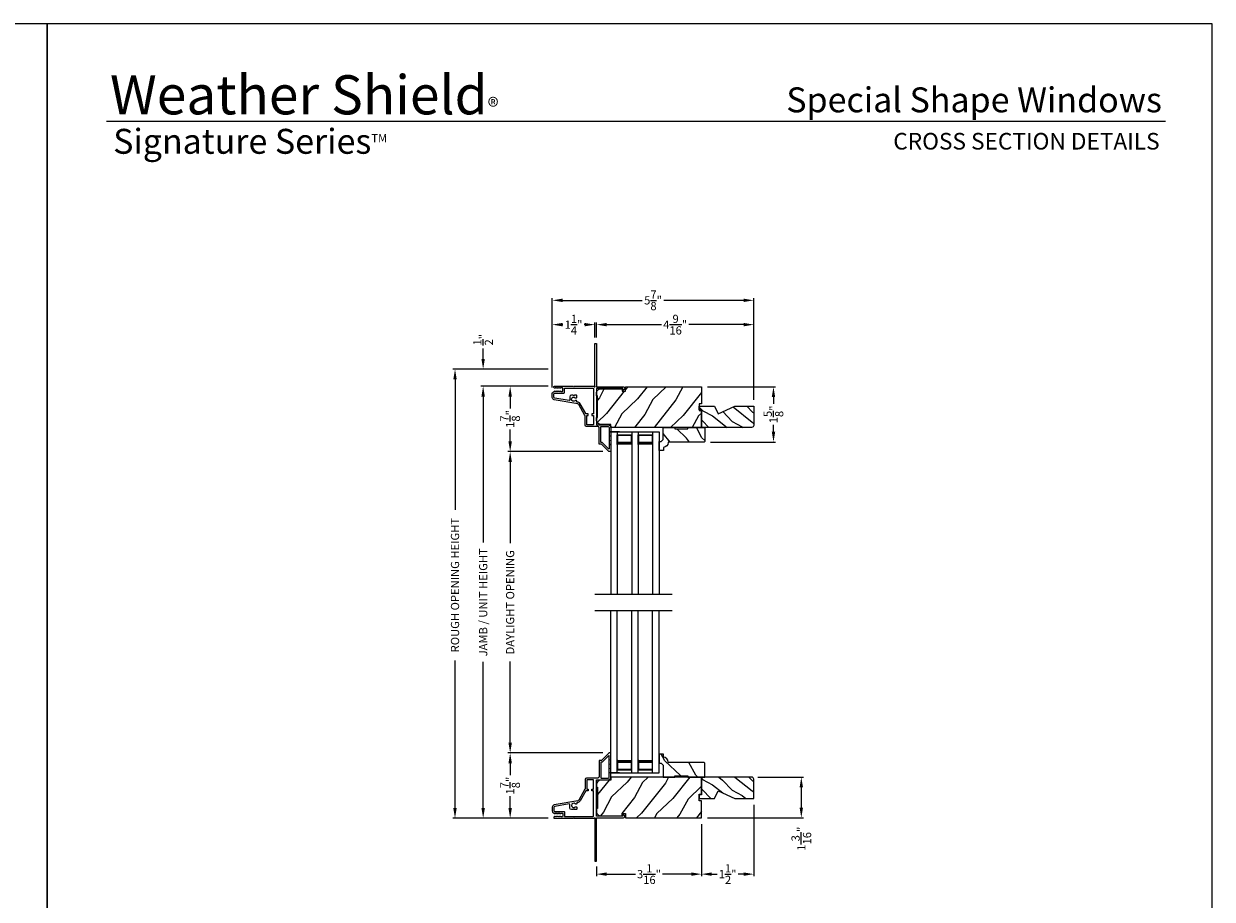
# Model space of a CAD drawing. Extents: x 204 to 340, y 44 to 88.
# Drawn here: x 305 to 340, y 62 to 88 of the extents above; entities that cross this region are included whole.
import ezdxf
from ezdxf.enums import TextEntityAlignment as Align

# ---------------------------------------------------------------- set-up
doc = ezdxf.new("R2010")
doc.units = 0
doc.header["$LTSCALE"] = 4
doc.header["$MEASUREMENT"] = 0
doc.header["$PDMODE"] = 3
doc.layers.get('0').update_dxf_attribs({"linetype": 'CONTINUOUS'})
doc.layers.get('DEFPOINTS').update_dxf_attribs({"color": 3, "linetype": 'CONTINUOUS'})
doc.layers.add('Dim', color=7, linetype='CONTINUOUS')
doc.styles.add('Arial', font='arial.ttf')
doc.styles.get("Standard").update_dxf_attribs({"font": 'arial.ttf'})
doc.dimstyles.get("Standard").update_dxf_attribs({"dimtxt": 0.24, "dimasz": 0.3, "dimexe": 0.0625, "dimexo": 0.18, "dimgap": 0.09, "dimtad": 0, "dimdec": 4, "dimzin": 0, "dimdsep": 46, "dimlunit": 4, "dimtxsty": 'Standard', "dimcen": 0, "dimadec": 0, "dimazin": 0, "dimtfac": 1, "dimtdec": 4, "dimtofl": 0, "dimtmove": 2, "dimatfit": 3, "dimfxl": 1, "dimtolj": 1, "dimtzin": 0, "dimarcsym": 0})
pattern_1 = [(118.1301, (335.4151, 140.62606), (1.8736867, -3.08047044), [0.5, -4.5]), (128.4349, (336.0857, 140.6444), (-0.4836882, 1.328927), [1.118034, -1.118034]), (136.5651, (336.297, 141.09754), (-1.3899984, 1.751543), [0.632456, -2.529822])]
pattern_2 = [(241.8699, (109.06984, 0.13811), (1.87368671, 3.08047044), [0.5, -4.5]), (231.5651, (109.7404, 0.1198), (-0.4836882, -1.3289269), [1.118034, -1.118034]), (223.4349, (109.95172, -0.33336), (-1.3899984, -1.75154305), [0.632456, -2.529822])]
pattern_3 = [(331.8699, (284.52741, 80.72695), (-2.0023058, 1.21789636), [0.325, -2.925]), (321.5651, (284.53932, 81.16282), (0.8638025, -0.3143973), [0.726722, -0.726722]), (313.4349, (284.83387, 81.30017), (1.138503, -0.90349895), [0.411096, -1.644384])]

# ---------------------------------------------------------------- blocks, each defined once
blk = doc.blocks.new('*D155')
at = {"layer": 'DEFPOINTS', "color": 0, "transparency": 16777216}
for p in [(320.802, 77.422), (319.511, 75.516), (322.397, 75.516)]:
    blk.add_point(p, dxfattribs=at)
at = {"layer": 'Dim', "color": 0, "lineweight": -2, "transparency": 16777216}
for p, q in [((320.622, 77.422), (319.448, 77.422)), ((319.511, 77.122), (319.511, 76.773)), ((319.511, 75.816), (319.511, 76.165)), ((322.217, 75.516), (319.448, 75.516))]:
    blk.add_line(p, q, dxfattribs=at)
at = {"layer": 'Dim', "color": 0, "transparency": 16777216}
for points in [[(319.461, 77.122), (319.561, 77.122), (319.511, 77.422)], [(319.461, 75.816), (319.561, 75.816), (319.511, 75.516)]]:
    blk.add_solid(points, dxfattribs=at)
at = {"layer": 'Dim', "color": 0, "transparency": 16777216, "insert": (319.511, 76.469), "char_height": 0.24, "attachment_point": 5, "rotation": 90}
blk.add_mtext('\\A1;1{\\H1x;\\S7/8;}"', dxfattribs=at)
blk = doc.blocks.new('*D156')
at = {"layer": 'DEFPOINTS', "color": 0, "transparency": 16777216}
for p in [(319.511, 66.725), (322.397, 66.725), (320.802, 64.819)]:
    blk.add_point(p, dxfattribs=at)
at = {"layer": 'Dim', "color": 0, "lineweight": -2, "transparency": 16777216}
for p, q in [((322.217, 66.725), (319.448, 66.725)), ((319.511, 66.425), (319.511, 66.076)), ((319.511, 65.119), (319.511, 65.469)), ((320.622, 64.819), (319.448, 64.819))]:
    blk.add_line(p, q, dxfattribs=at)
at = {"layer": 'Dim', "color": 0, "transparency": 16777216}
for points in [[(319.461, 66.425), (319.561, 66.425), (319.511, 66.725)], [(319.461, 65.119), (319.561, 65.119), (319.511, 64.819)]]:
    blk.add_solid(points, dxfattribs=at)
at = {"layer": 'Dim', "color": 0, "transparency": 16777216, "insert": (319.511, 65.772), "char_height": 0.24, "attachment_point": 5, "rotation": 90}
blk.add_mtext('\\A1;1{\\H1x;\\S7/8;}"', dxfattribs=at)
blk = doc.blocks.new('*D157')
at = {"layer": 'DEFPOINTS', "color": 0, "transparency": 16777216}
for p in [(319.511, 75.516), (322.397, 75.516), (322.397, 66.725)]:
    blk.add_point(p, dxfattribs=at)
at = {"layer": 'Dim', "color": 0, "lineweight": -2, "transparency": 16777216}
for p, q in [((322.217, 75.516), (319.448, 75.516)), ((319.511, 75.216), (319.511, 72.845)), ((319.511, 67.025), (319.511, 69.396)), ((322.217, 66.725), (319.448, 66.725))]:
    blk.add_line(p, q, dxfattribs=at)
at = {"layer": 'Dim', "color": 0, "transparency": 16777216}
for points in [[(319.461, 75.216), (319.561, 75.216), (319.511, 75.516)], [(319.461, 67.025), (319.561, 67.025), (319.511, 66.725)]]:
    blk.add_solid(points, dxfattribs=at)
at = {"layer": 'Dim', "color": 0, "transparency": 16777216, "insert": (319.511, 71.121), "char_height": 0.24, "attachment_point": 5, "rotation": 90}
blk.add_mtext('\\A1;DAYLIGHT OPENING', dxfattribs=at)
blk = doc.blocks.new('*D158')
at = {"layer": 'DEFPOINTS', "color": 0, "transparency": 16777216}
for p in [(318.724, 77.422), (320.801, 77.422), (320.801, 64.819)]:
    blk.add_point(p, dxfattribs=at)
at = {"layer": 'Dim', "color": 0, "lineweight": -2, "transparency": 16777216}
for p, q in [((320.621, 77.422), (318.661, 77.422)), ((318.724, 77.122), (318.724, 72.861)), ((318.724, 65.119), (318.724, 69.381)), ((320.621, 64.819), (318.661, 64.819))]:
    blk.add_line(p, q, dxfattribs=at)
at = {"layer": 'Dim', "color": 0, "transparency": 16777216}
for points in [[(318.674, 77.122), (318.774, 77.122), (318.724, 77.422)], [(318.674, 65.119), (318.774, 65.119), (318.724, 64.819)]]:
    blk.add_solid(points, dxfattribs=at)
at = {"layer": 'Dim', "color": 0, "transparency": 16777216, "insert": (318.724, 71.121), "char_height": 0.24, "attachment_point": 5, "rotation": 90}
blk.add_mtext('\\A1;JAMB / UNIT HEIGHT', dxfattribs=at)
blk = doc.blocks.new('*D159')
at = {"layer": 'DEFPOINTS', "color": 0, "transparency": 16777216}
for p in [(318.722, 77.922), (320.802, 77.922), (320.801, 77.422)]:
    blk.add_point(p, dxfattribs=at)
at = {"layer": 'Dim', "color": 0, "lineweight": -2, "transparency": 16777216}
for p, q in [((318.722, 78.222), (318.722, 78.522)), ((320.622, 77.922), (318.66, 77.922)), ((320.621, 77.422), (318.66, 77.422)), ((318.722, 77.122), (318.722, 76.822))]:
    blk.add_line(p, q, dxfattribs=at)
at = {"layer": 'Dim', "color": 0, "transparency": 16777216}
for points in [[(318.672, 78.222), (318.772, 78.222), (318.722, 77.922)], [(318.672, 77.122), (318.772, 77.122), (318.722, 77.422)]]:
    blk.add_solid(points, dxfattribs=at)
at = {"layer": 'Dim', "color": 0, "transparency": 16777216, "insert": (318.722, 78.782), "char_height": 0.24, "attachment_point": 5, "rotation": 90}
blk.add_mtext('\\A1;{\\H1x;\\S1/2;}"', dxfattribs=at)
blk = doc.blocks.new('*D160')
at = {"layer": 'DEFPOINTS', "color": 0, "transparency": 16777216}
for p in [(317.902, 77.922), (320.802, 77.922), (320.802, 64.819)]:
    blk.add_point(p, dxfattribs=at)
at = {"layer": 'Dim', "color": 0, "lineweight": -2, "transparency": 16777216}
for p, q in [((320.622, 77.922), (317.84, 77.922)), ((317.902, 77.622), (317.902, 73.818)), ((317.902, 65.119), (317.902, 69.424)), ((320.622, 64.819), (317.84, 64.819))]:
    blk.add_line(p, q, dxfattribs=at)
at = {"layer": 'Dim', "color": 0, "transparency": 16777216}
for points in [[(317.852, 77.622), (317.952, 77.622), (317.902, 77.922)], [(317.852, 65.119), (317.952, 65.119), (317.902, 64.819)]]:
    blk.add_solid(points, dxfattribs=at)
at = {"layer": 'Dim', "color": 0, "transparency": 16777216, "insert": (317.902, 71.621), "char_height": 0.24, "attachment_point": 5, "rotation": 90}
blk.add_mtext('\\A1;ROUGH OPENING HEIGHT', dxfattribs=at)
blk = doc.blocks.new('*D161')
at = {"layer": 'DEFPOINTS', "color": 0, "transparency": 16777216}
for p in [(326.621, 79.222), (322.031, 78.662), (326.621, 76.846)]:
    blk.add_point(p, dxfattribs=at)
at = {"layer": 'Dim', "color": 0, "lineweight": -2, "transparency": 16777216}
for p, q in [((322.031, 78.842), (322.031, 79.284)), ((322.331, 79.222), (323.924, 79.222)), ((326.321, 79.222), (324.727, 79.222)), ((326.621, 77.026), (326.621, 79.284))]:
    blk.add_line(p, q, dxfattribs=at)
at = {"layer": 'Dim', "color": 0, "transparency": 16777216}
for points in [[(322.331, 79.272), (322.331, 79.172), (322.031, 79.222)], [(326.321, 79.272), (326.321, 79.172), (326.621, 79.222)]]:
    blk.add_solid(points, dxfattribs=at)
at = {"layer": 'Dim', "color": 0, "transparency": 16777216, "insert": (324.326, 79.222), "char_height": 0.24, "attachment_point": 5}
blk.add_mtext('\\A1;4{\\H1x;\\S9/16;}"', dxfattribs=at)
blk = doc.blocks.new('*D162')
at = {"layer": 'DEFPOINTS', "color": 0, "transparency": 16777216}
for p in [(320.74, 79.222), (321.981, 78.662), (320.74, 77.209)]:
    blk.add_point(p, dxfattribs=at)
at = {"layer": 'Dim', "color": 0, "lineweight": -2, "transparency": 16777216}
for p, q in [((320.74, 77.389), (320.74, 79.284)), ((321.04, 79.222), (321.053, 79.222)), ((321.681, 79.222), (321.668, 79.222)), ((321.981, 78.842), (321.981, 79.284))]:
    blk.add_line(p, q, dxfattribs=at)
at = {"layer": 'Dim', "color": 0, "transparency": 16777216}
for points in [[(321.04, 79.272), (321.04, 79.172), (320.74, 79.222)], [(321.681, 79.272), (321.681, 79.172), (321.981, 79.222)]]:
    blk.add_solid(points, dxfattribs=at)
at = {"layer": 'Dim', "color": 0, "transparency": 16777216, "insert": (321.361, 79.222), "char_height": 0.24, "attachment_point": 5}
blk.add_mtext('\\A1;1{\\H1x;\\S1/4;}"', dxfattribs=at)
blk = doc.blocks.new('*D163')
at = {"layer": 'DEFPOINTS', "color": 0, "transparency": 16777216}
for p in [(326.621, 79.931), (320.74, 77.389), (326.621, 76.846)]:
    blk.add_point(p, dxfattribs=at)
at = {"layer": 'Dim', "color": 0, "lineweight": -2, "transparency": 16777216}
for p, q in [((320.74, 77.569), (320.74, 79.993)), ((321.04, 79.931), (323.365, 79.931)), ((326.321, 79.931), (323.996, 79.931)), ((326.621, 77.026), (326.621, 79.993))]:
    blk.add_line(p, q, dxfattribs=at)
at = {"layer": 'Dim', "color": 0, "transparency": 16777216}
for points in [[(321.04, 79.981), (321.04, 79.881), (320.74, 79.931)], [(326.321, 79.981), (326.321, 79.881), (326.621, 79.931)]]:
    blk.add_solid(points, dxfattribs=at)
at = {"layer": 'Dim', "color": 0, "transparency": 16777216, "insert": (323.681, 79.931), "char_height": 0.24, "attachment_point": 5}
blk.add_mtext('\\A1;5{\\H1x;\\S7/8;}"', dxfattribs=at)
blk = doc.blocks.new('*D164')
at = {"layer": 'DEFPOINTS', "color": 0, "transparency": 16777216}
for p in [(325.094, 77.409), (325.174, 75.797), (327.196, 75.797)]:
    blk.add_point(p, dxfattribs=at)
at = {"layer": 'Dim', "color": 0, "lineweight": -2, "transparency": 16777216}
for p, q in [((325.274, 77.409), (327.258, 77.409)), ((327.196, 77.109), (327.196, 76.907)), ((327.196, 76.097), (327.196, 76.299)), ((325.354, 75.797), (327.258, 75.797))]:
    blk.add_line(p, q, dxfattribs=at)
at = {"layer": 'Dim', "color": 0, "transparency": 16777216}
for points in [[(327.146, 77.109), (327.246, 77.109), (327.196, 77.409)], [(327.146, 76.097), (327.246, 76.097), (327.196, 75.797)]]:
    blk.add_solid(points, dxfattribs=at)
at = {"layer": 'Dim', "color": 0, "transparency": 16777216, "insert": (327.196, 76.603), "char_height": 0.24, "attachment_point": 5, "rotation": 90}
blk.add_mtext('\\A1;1{\\H1x;\\S5/8;}"', dxfattribs=at)
blk = doc.blocks.new('A$Cfae43401')
for p, q in [((1.802, 1.292), (1.802, -3.441)), ((2.052, 1.292), (1.802, 1.292)), ((1.802, 1.292), (3.207, 1.292)), ((1.989, 1.292), (1.989, -3.441)), ((1.989, 0.917), (1.989, 1.202)), ((1.989, 1.202), (2.411, 1.202)), ((2.411, 1.292), (2.411, -3.441)), ((2.411, 1.202), (2.411, 1.202)), ((2.411, 1.202), (2.411, 0.916)), ((2.598, 1.292), (2.598, -3.441)), ((2.598, 0.917), (2.598, 1.202)), ((2.598, 1.202), (3.02, 1.202)), ((3.02, 1.292), (3.02, -3.441)), ((3.02, 1.202), (3.02, 1.202)), ((3.02, 1.202), (3.02, 0.916)), ((3.207, 1.292), (3.207, -3.441))]:
    blk.add_line(p, q)
for points, const_width in [([(2.004, 1.202), (2.004, 0.961)], 0.03), ([(2.004, 1.187), (2.396, 1.187)], 0.03), ([(2.396, 1.202), (2.396, 0.961)], 0.03), ([(2.613, 1.202), (2.613, 0.961)], 0.03), ([(2.613, 1.187), (3.005, 1.187)], 0.03), ([(3.005, 1.202), (3.005, 0.961)], 0.03), ([(1.989, 0.961), (2.411, 0.961)], 0.09), ([(2.598, 0.961), (3.02, 0.961)], 0.09)]:
    blk.add_lwpolyline(points, dxfattribs=dict(const_width=const_width))
blk = doc.blocks.new('*D149')
at = {"layer": 'DEFPOINTS', "color": 0, "transparency": 16777216}
for p in [(326.559, 66.02), (325.094, 64.832), (328.008, 64.832)]:
    blk.add_point(p, dxfattribs=at)
at = {"layer": 'Dim', "color": 0, "lineweight": -2, "transparency": 16777216}
for p, q in [((326.739, 66.02), (328.07, 66.02)), ((328.008, 65.72), (328.008, 65.132)), ((325.274, 64.832), (328.07, 64.832))]:
    blk.add_line(p, q, dxfattribs=at)
at = {"layer": 'Dim', "color": 0, "transparency": 16777216}
for points in [[(327.958, 65.72), (328.058, 65.72), (328.008, 66.02)], [(327.958, 65.132), (328.058, 65.132), (328.008, 64.832)]]:
    blk.add_solid(points, dxfattribs=at)
at = {"layer": 'Dim', "color": 0, "transparency": 16777216, "insert": (328.008, 64.224), "char_height": 0.24, "attachment_point": 5, "rotation": 90}
blk.add_mtext('\\A1;1{\\H1x;\\S3/16;}"', dxfattribs=at)
blk = doc.blocks.new('*D150')
at = {"layer": 'DEFPOINTS', "color": 0, "transparency": 16777216}
for p in [(325.094, 64.832), (322.031, 63.589), (325.094, 63.19)]:
    blk.add_point(p, dxfattribs=at)
at = {"layer": 'Dim', "color": 0, "lineweight": -2, "transparency": 16777216}
for p, q in [((325.094, 64.652), (325.094, 63.127)), ((322.031, 63.409), (322.031, 63.127)), ((322.331, 63.19), (323.166, 63.19)), ((324.794, 63.19), (323.959, 63.19))]:
    blk.add_line(p, q, dxfattribs=at)
at = {"layer": 'Dim', "color": 0, "transparency": 16777216}
for points in [[(322.331, 63.24), (322.331, 63.14), (322.031, 63.19)], [(324.794, 63.24), (324.794, 63.14), (325.094, 63.19)]]:
    blk.add_solid(points, dxfattribs=at)
at = {"layer": 'Dim', "color": 0, "transparency": 16777216, "insert": (323.562, 63.19), "char_height": 0.24, "attachment_point": 5}
blk.add_mtext('\\A1;3{\\H1x;\\S1/16;}"', dxfattribs=at)
blk = doc.blocks.new('*D151')
at = {"layer": 'DEFPOINTS', "color": 0, "transparency": 16777216}
for p in [(326.621, 65.395), (325.094, 64.832), (326.621, 63.19)]:
    blk.add_point(p, dxfattribs=at)
at = {"layer": 'Dim', "color": 0, "lineweight": -2, "transparency": 16777216}
for p, q in [((326.621, 65.215), (326.621, 63.127)), ((325.094, 64.652), (325.094, 63.127)), ((325.394, 63.19), (325.553, 63.19)), ((326.321, 63.19), (326.161, 63.19))]:
    blk.add_line(p, q, dxfattribs=at)
at = {"layer": 'Dim', "color": 0, "transparency": 16777216}
for points in [[(325.394, 63.24), (325.394, 63.14), (325.094, 63.19)], [(326.321, 63.24), (326.321, 63.14), (326.621, 63.19)]]:
    blk.add_solid(points, dxfattribs=at)
at = {"layer": 'Dim', "color": 0, "transparency": 16777216, "insert": (325.857, 63.19), "char_height": 0.24, "attachment_point": 5}
blk.add_mtext('\\A1;1{\\H1x;\\S1/2;}"', dxfattribs=at)

msp = doc.modelspace()

# ---------------------------------------------------------------- hatches: boundary and pattern name
h = msp.add_hatch()
h.set_pattern_fill('WOOD2', color=256, angle=25, style=0, pattern_type=2)
h.set_pattern_definition(pattern_2)
h.paths.add_polyline_path([(322.87738, 77.4092), (322.87738, 77.2782), (322.77738, 77.2782), (322.13845, 77.34847, 0.37399581), (322.03092, 77.22457), (322.03092, 77.1412), (322.06192, 77.1412), (322.06192, 76.5172), (322.04193, 76.38241, 0.29514607), (322.15592, 76.3087), (322.45138, 76.3087), (322.45138, 76.2212), (325.09392, 76.2212), (325.09392, 76.72126), (325.0237, 76.72126), (325.0237, 76.90925), (325.09392, 76.90925), (325.09392, 77.4092)])
h = msp.add_hatch()
h.set_pattern_fill('WOOD2', color=256, scale=0.65, angle=115, style=0)
h.set_pattern_definition(pattern_3)
edge = h.paths.add_edge_path()
edge.add_line((326.06523, 76.8462), (326.62062, 76.8462))
edge.add_line((326.62062, 76.8462), (326.62062, 76.2832))
edge.add_arc((326.55862, 76.2832), 0.062, -90, 0, ccw=False)
edge.add_line((326.55862, 76.2212), (325.09392, 76.2212))
edge.add_line((325.09392, 76.2212), (325.09392, 76.7362))
edge.add_line((325.09392, 76.7362), (325.03092, 76.7362))
edge.add_line((325.03092, 76.7362), (325.03092, 76.8462))
edge.add_line((325.03092, 76.8462), (325.47311, 76.8462))
edge.add_line((325.47311, 76.8462), (325.57911, 76.6192))
edge.add_line((325.57911, 76.6192), (326.06523, 76.8462))
h = msp.add_hatch()
h.set_pattern_fill('WOOD2', color=256, angle=25, style=0)
h.set_pattern_definition(pattern_1)
edge = h.paths.add_edge_path()
edge.add_line((323.97652, 76.2212), (324.31942, 76.2212))
edge.add_line((324.31942, 76.2212), (324.31942, 76.1812))
edge.add_line((324.31942, 76.1812), (324.69442, 76.1812))
edge.add_line((324.69442, 76.1812), (324.69442, 76.2212))
edge.add_line((324.69442, 76.2212), (325.19442, 76.2212))
edge.add_line((325.19442, 76.2212), (325.19442, 75.8172))
edge.add_line((325.19442, 75.8172), (325.17442, 75.7972))
edge.add_line((325.17442, 75.7972), (324.12036, 75.7972))
edge.add_line((324.12036, 75.7972), (324.12036, 75.7812))
edge.add_arc((323.98036, 75.7812), 0.14, -87.929887, 0, ccw=False)
edge.add_line((323.98542, 75.64129), (323.98542, 75.5472))
edge.add_line((323.98542, 75.5472), (323.85642, 75.5472))
edge.add_line((323.85642, 75.5472), (323.85642, 75.8102))
edge.add_line((323.85642, 75.8102), (323.91642, 75.8102))
edge.add_line((323.91642, 75.8102), (323.97652, 75.8702))
edge.add_line((323.97652, 75.8702), (323.97652, 76.2212))
h = msp.add_hatch()
h.set_pattern_fill('WOOD2', color=256, angle=25, style=0)
h.set_pattern_definition(pattern_1)
edge = h.paths.add_edge_path()
edge.add_line((323.97652, 66.02039), (324.31942, 66.02039))
edge.add_line((324.31942, 66.02039), (324.31942, 66.06039))
edge.add_line((324.31942, 66.06039), (324.69442, 66.06039))
edge.add_line((324.69442, 66.06039), (324.69442, 66.02039))
edge.add_line((324.69442, 66.02039), (325.19442, 66.02039))
edge.add_line((325.19442, 66.02039), (325.19442, 66.42439))
edge.add_line((325.19442, 66.42439), (325.17442, 66.44439))
edge.add_line((325.17442, 66.44439), (324.12036, 66.44439))
edge.add_line((324.12036, 66.44439), (324.12036, 66.46039))
edge.add_arc((323.98036, 66.46039), 0.14, 360, 447.929887)
edge.add_line((323.98542, 66.6003), (323.98542, 66.69439))
edge.add_line((323.98542, 66.69439), (323.85642, 66.69439))
edge.add_line((323.85642, 66.69439), (323.85642, 66.43139))
edge.add_line((323.85642, 66.43139), (323.91642, 66.43139))
edge.add_line((323.91642, 66.43139), (323.97652, 66.37139))
edge.add_line((323.97652, 66.37139), (323.97652, 66.02039))
h = msp.add_hatch()
h.set_pattern_fill('WOOD2', color=256, angle=25, style=0, pattern_type=2)
h.set_pattern_definition(pattern_2)
h.paths.add_polyline_path([(322.87738, 64.83239), (322.87738, 64.96339), (322.77738, 64.96339), (322.13845, 64.89312, -0.37399581), (322.03092, 65.01702), (322.03092, 65.10039), (322.06192, 65.10039), (322.06192, 65.72439), (322.04193, 65.85918, -0.29514607), (322.15592, 65.93289), (322.45138, 65.93289), (322.45138, 66.02039), (325.09392, 66.02039), (325.09392, 65.52032), (325.0237, 65.52032), (325.0237, 65.33234), (325.09392, 65.33234), (325.09392, 64.83239)])
h = msp.add_hatch()
h.set_pattern_fill('WOOD2', color=256, scale=0.65, angle=115, style=0)
h.set_pattern_definition(pattern_3)
edge = h.paths.add_edge_path()
edge.add_line((326.06523, 65.39539), (326.62062, 65.39539))
edge.add_line((326.62062, 65.39539), (326.62062, 65.95839))
edge.add_arc((326.55862, 65.95839), 0.062, 0, 90)
edge.add_line((326.55862, 66.02039), (325.09392, 66.02039))
edge.add_line((325.09392, 66.02039), (325.09392, 65.50539))
edge.add_line((325.09392, 65.50539), (325.03092, 65.50539))
edge.add_line((325.03092, 65.50539), (325.03092, 65.39539))
edge.add_line((325.03092, 65.39539), (325.47311, 65.39539))
edge.add_line((325.47311, 65.39539), (325.57911, 65.62239))
edge.add_line((325.57911, 65.62239), (326.06523, 65.39539))

# ---------------------------------------------------------------- linework, layer by layer
for p, q in [((338.63314, 85.1501), (307.72882, 85.1501)), ((321.97952, 71.3628), (324.24319, 71.3628)), ((321.97952, 70.87879), (324.24319, 70.87879))]:
    msp.add_line(p, q)
for points in [[(272.00006, 88.00002), (272.00006, 44.00001), (306.00007, 44.00001), (306.00007, 88.00002)], [(306.00007, 88.00002), (306.00007, 44.00001), (340.00008, 44.00001), (340.00008, 88.00002)]]:
    msp.add_lwpolyline(points, close=True)
for points in [[(322.02092, 78.6722, -0.41413764), (322.03092, 78.6622), (322.03092, 77.4192, 0.41423045), (322.04092, 77.4092), (322.81898, 77.4092, -0.70020531), (322.84469, 77.33856), (322.80513, 77.30537, -0.63702529), (322.79692, 77.3092), (322.79692, 77.3592), (322.04092, 77.3592, 0.41423045), (322.03092, 77.3492), (322.03092, 76.3082, 0.41423045), (322.04092, 76.2982), (322.37592, 76.2982, -0.41421659), (322.45092, 76.2232), (322.45092, 76.1247), (322.43683, 76.09385, 0.54612175), (322.44592, 76.0797), (322.44642, 76.0797, -0.4142792), (322.45092, 76.0752), (322.45092, 76.0002), (322.43683, 75.96935, 0.54612175), (322.44592, 75.9552), (322.44642, 75.9552, -0.41418701), (322.45092, 75.9507), (322.45092, 75.8757), (322.43683, 75.84485, 0.54615661), (322.44592, 75.8307), (322.44642, 75.8307, -0.41418701), (322.45092, 75.8262), (322.45092, 75.7512), (322.43683, 75.72035, 0.54612175), (322.44592, 75.7062), (322.44642, 75.7062, -0.4142792), (322.45092, 75.7017), (322.45092, 75.5262, -0.4142513), (322.44092, 75.5162), (322.39692, 75.5162, -0.19894753), (322.38985, 75.51913), (322.17571, 75.73327, 0.1989493), (322.16864, 75.7362), (322.11592, 75.7362, -0.41419112), (322.10592, 75.7462), (322.10592, 76.2082, 0.41420538), (322.06592, 76.2482), (321.73592, 76.2482, -0.41421338), (321.69592, 76.2882), (321.69592, 76.56852, 0.13162301), (321.69458, 76.57352), (321.51143, 76.89074, 0.2217111), (321.48374, 76.91013), (320.79744, 77.03114, -0.36396618), (320.74042, 77.0991), (320.74042, 77.20892, -0.26795273), (320.77192, 77.26347), (320.80942, 77.28513, -0.57733669), (320.82142, 77.2782), (320.82142, 77.2678), (320.85142, 77.28513, -0.57733669), (320.86342, 77.2782), (320.86342, 77.2678), (320.89342, 77.28513, -0.57733669), (320.90542, 77.2782), (320.90542, 77.2678), (320.93542, 77.28513, -0.57733669), (320.94742, 77.2782), (320.94742, 77.2678), (320.97742, 77.28513, -0.57733669), (320.98942, 77.2782), (320.98942, 77.2712), (321.03042, 77.2712, 0.41421271), (321.04642, 77.2872), (321.04642, 77.3652, 0.41421271), (321.03042, 77.3812), (320.98942, 77.3812), (320.98942, 77.3742, -0.57736114), (320.97742, 77.36727), (320.94742, 77.38459), (320.94742, 77.3742, -0.57736114), (320.93542, 77.36727), (320.90542, 77.38459), (320.90542, 77.3742, -0.57736114), (320.89342, 77.36727), (320.86342, 77.38459), (320.86342, 77.3742, -0.57736114), (320.85142, 77.36727), (320.82142, 77.38459), (320.82142, 77.3742, -0.57736114), (320.80942, 77.36727), (320.79252, 77.37702, -0.76732241), (320.80463, 77.4222), (321.35542, 77.4222), (321.36542, 77.4122), (321.37542, 77.4222), (321.95577, 77.4222), (321.96385, 77.41412, 0.19887455), (321.97092, 77.41119), (321.98092, 77.41119, 0.999978), (321.98092, 77.43119), (321.98092, 78.6622, -0.41413031), (321.99092, 78.6722), (322.02092, 78.6722)], [(321.07242, 77.2222, 0.41421845), (321.09642, 77.2462), (321.09642, 77.3722), (321.93092, 77.3722, -0.4141963), (321.94092, 77.3622), (321.94092, 76.6212), (321.90592, 76.6212, 0.41423779), (321.89592, 76.6112), (321.89592, 76.5812, 0.4141963), (321.90592, 76.5712), (321.94092, 76.5712), (321.94092, 76.3082, -0.41423779), (321.93092, 76.2982), (321.75592, 76.2982, -0.41423779), (321.74592, 76.3082), (321.74592, 76.5712), (321.78092, 76.5712, 0.4141963), (321.79092, 76.5812), (321.79092, 76.6112, 0.41423779), (321.78092, 76.6212), (321.73056, 76.6212, -0.26791874), (321.7219, 76.6262), (321.55473, 76.91574, 0.30422775), (321.46476, 76.95993, -0.45405248), (321.45342, 76.96984), (321.45342, 76.99623, 0.41418378), (321.44342, 77.00623), (321.41885, 77.00623, 0.21020676), (321.41148, 77.00299, -2.57009914), (321.41148, 77.08747, 0.21020676), (321.41885, 77.08423), (321.44342, 77.08423, 0.41418378), (321.45342, 77.09423), (321.45342, 77.15723, 0.41418378), (321.44342, 77.16723), (321.38542, 77.16723), (321.36542, 77.14723), (321.34542, 77.16723), (321.29842, 77.16723, 0.41421039), (321.24842, 77.11723), (321.24842, 77.02027, -0.46628862), (321.23082, 77.0055), (320.81025, 77.07966, -0.36396844), (320.79042, 77.10329), (320.79042, 77.2042, -0.4142029), (320.80842, 77.2222), (321.07242, 77.2222)], [(322.15592, 76.2382, -0.41419112), (322.16592, 76.2482), (322.37592, 76.2482, -0.41420553), (322.40092, 76.2232), (322.40092, 75.60291, -0.66817468), (322.38385, 75.59584), (322.19642, 75.78327, 0.1989512), (322.18935, 75.7862), (322.16592, 75.7862, -0.41419112), (322.15592, 75.7962), (322.15592, 76.2382)], [(322.02092, 63.56939, 0.41413764), (322.03092, 63.57939), (322.03092, 64.82239, -0.41423045), (322.04092, 64.83239), (322.81898, 64.83239, 0.70020531), (322.84469, 64.90303), (322.80513, 64.93622, 0.63702529), (322.79692, 64.93239), (322.79692, 64.88239), (322.04092, 64.88239, -0.41423045), (322.03092, 64.89239), (322.03092, 65.93339, -0.41423045), (322.04092, 65.94339), (322.37592, 65.94339, 0.41421659), (322.45092, 66.01839), (322.45092, 66.11689), (322.43683, 66.14773, -0.54612175), (322.44592, 66.16189), (322.44642, 66.16189, 0.4142792), (322.45092, 66.16639), (322.45092, 66.24139), (322.43683, 66.27223, -0.54612175), (322.44592, 66.28639), (322.44642, 66.28639, 0.41418701), (322.45092, 66.29089), (322.45092, 66.36589), (322.43683, 66.39673, -0.54615661), (322.44592, 66.41089), (322.44642, 66.41089, 0.41418701), (322.45092, 66.41539), (322.45092, 66.49039), (322.43683, 66.52123, -0.54612175), (322.44592, 66.53539), (322.44642, 66.53539, 0.4142792), (322.45092, 66.53989), (322.45092, 66.71539, 0.4142513), (322.44092, 66.72539), (322.39692, 66.72539, 0.19894753), (322.38985, 66.72246), (322.17571, 66.50832, -0.1989493), (322.16864, 66.50539), (322.11592, 66.50539, 0.41419112), (322.10592, 66.49539), (322.10592, 66.03339, -0.41420538), (322.06592, 65.99339), (321.73592, 65.99339, 0.41421338), (321.69592, 65.95339), (321.69592, 65.67307, -0.13162301), (321.69458, 65.66807), (321.51143, 65.35085, -0.2217111), (321.48374, 65.33146), (320.79744, 65.21044, 0.36396618), (320.74042, 65.14249), (320.74042, 65.03267, 0.26795273), (320.77192, 64.97811), (320.80942, 64.95646, 0.57733669), (320.82142, 64.96339), (320.82142, 64.97378), (320.85142, 64.95646, 0.57733669), (320.86342, 64.96339), (320.86342, 64.97378), (320.89342, 64.95646, 0.57733669), (320.90542, 64.96339), (320.90542, 64.97378), (320.93542, 64.95646, 0.57733669), (320.94742, 64.96339), (320.94742, 64.97378), (320.97742, 64.95646, 0.57733669), (320.98942, 64.96339), (320.98942, 64.97039), (321.03042, 64.97039, -0.41421271), (321.04642, 64.95439), (321.04642, 64.87639, -0.41421271), (321.03042, 64.86039), (320.98942, 64.86039), (320.98942, 64.86739, 0.57736114), (320.97742, 64.87432), (320.94742, 64.857), (320.94742, 64.86739, 0.57736114), (320.93542, 64.87432), (320.90542, 64.857), (320.90542, 64.86739, 0.57736114), (320.89342, 64.87432), (320.86342, 64.857), (320.86342, 64.86739, 0.57736114), (320.85142, 64.87432), (320.82142, 64.857), (320.82142, 64.86739, 0.57736114), (320.80942, 64.87432), (320.79252, 64.86456, 0.76732241), (320.80463, 64.81939), (321.35542, 64.81939), (321.36542, 64.82939), (321.37542, 64.81939), (321.95577, 64.81939), (321.96385, 64.82747, -0.19887455), (321.97092, 64.8304), (321.98092, 64.8304, -0.999978), (321.98092, 64.8104), (321.98092, 63.57939, 0.41413031), (321.99092, 63.56939), (322.02092, 63.56939)], [(322.15592, 66.00339, 0.41419112), (322.16592, 65.99339), (322.37592, 65.99339, 0.41420553), (322.40092, 66.01839), (322.40092, 66.63868, 0.66817468), (322.38385, 66.64575), (322.19642, 66.45832, -0.1989512), (322.18935, 66.45539), (322.16592, 66.45539, 0.41419112), (322.15592, 66.44539), (322.15592, 66.00339)], [(321.07242, 65.01939, -0.41421845), (321.09642, 64.99539), (321.09642, 64.86939), (321.93092, 64.86939, 0.4141963), (321.94092, 64.87939), (321.94092, 65.62039), (321.90592, 65.62039, -0.41423779), (321.89592, 65.63039), (321.89592, 65.66039, -0.4141963), (321.90592, 65.67039), (321.94092, 65.67039), (321.94092, 65.93339, 0.41423779), (321.93092, 65.94339), (321.75592, 65.94339, 0.41423779), (321.74592, 65.93339), (321.74592, 65.67039), (321.78092, 65.67039, -0.4141963), (321.79092, 65.66039), (321.79092, 65.63039, -0.41423779), (321.78092, 65.62039), (321.73056, 65.62039, 0.26791874), (321.7219, 65.61539), (321.55473, 65.32585, -0.30422775), (321.46476, 65.28166, 0.45405248), (321.45342, 65.27175), (321.45342, 65.24536, -0.41418378), (321.44342, 65.23536), (321.41885, 65.23536, -0.21020676), (321.41148, 65.2386, 2.57009914), (321.41148, 65.15412, -0.21020676), (321.41885, 65.15736), (321.44342, 65.15736, -0.41418378), (321.45342, 65.14736), (321.45342, 65.08436, -0.41418378), (321.44342, 65.07436), (321.38542, 65.07436), (321.36542, 65.09436), (321.34542, 65.07436), (321.29842, 65.07436, -0.41421039), (321.24842, 65.12436), (321.24842, 65.22132, 0.46628862), (321.23082, 65.23609), (320.81025, 65.16193, 0.36396844), (320.79042, 65.1383), (320.79042, 65.03739, 0.4142029), (320.80842, 65.01939), (321.07242, 65.01939)]]:
    msp.add_lwpolyline(points, format="xyb")
at = {"color": 0, "linetype": 'Continuous'}
for points in [[(322.06192, 77.1412), (322.03092, 77.1412), (322.03092, 77.2247, -0.4142137), (322.15592, 77.3497), (322.77738, 77.3497), (322.77738, 77.2782), (322.87738, 77.2782), (322.87738, 77.4092), (325.09392, 77.4092), (325.09392, 76.90925), (325.0237, 76.90925), (325.0237, 76.72126), (325.09392, 76.72126), (325.09392, 76.2212), (322.45138, 76.2212), (322.45138, 76.3087), (322.15592, 76.3087, -0.41421232), (322.03092, 76.4337), (322.03092, 76.5172), (322.06192, 76.5172)], [(322.06192, 65.10039), (322.03092, 65.10039), (322.03092, 65.01689, 0.4142137), (322.15592, 64.89189), (322.77738, 64.89189), (322.77738, 64.96339), (322.87738, 64.96339), (322.87738, 64.83239), (325.09392, 64.83239), (325.09392, 65.33234), (325.0237, 65.33234), (325.0237, 65.52032), (325.09392, 65.52032), (325.09392, 66.02039), (322.45138, 66.02039), (322.45138, 65.93289), (322.15592, 65.93289, 0.41421232), (322.03092, 65.80789), (322.03092, 65.72439), (322.06192, 65.72439)]]:
    msp.add_lwpolyline(points, format="xyb", close=True, dxfattribs=at)
for points in [[(326.06523, 76.8462), (326.62062, 76.8462), (326.62062, 76.2832, -0.41421356), (326.55862, 76.2212), (325.09392, 76.2212), (325.09392, 76.7362), (325.03092, 76.7362), (325.03092, 76.8462), (325.47311, 76.8462), (325.57911, 76.6192)], [(323.97652, 76.2212), (324.31942, 76.2212), (324.31942, 76.1812), (324.69442, 76.1812), (324.69442, 76.2212), (325.19442, 76.2212), (325.19442, 75.8172), (325.17442, 75.7972), (324.12036, 75.7972), (324.12036, 75.7812, -0.40367041), (323.98542, 75.64129), (323.98542, 75.5472), (323.85642, 75.5472), (323.85642, 75.8102), (323.91642, 75.8102), (323.97652, 75.8702)], [(323.97652, 66.02039), (324.31942, 66.02039), (324.31942, 66.06039), (324.69442, 66.06039), (324.69442, 66.02039), (325.19442, 66.02039), (325.19442, 66.42439), (325.17442, 66.44439), (324.12036, 66.44439), (324.12036, 66.46039, 0.40367041), (323.98542, 66.6003), (323.98542, 66.69439), (323.85642, 66.69439), (323.85642, 66.43139), (323.91642, 66.43139), (323.97652, 66.37139)], [(326.06523, 65.39539), (326.62062, 65.39539), (326.62062, 65.95839, 0.41421356), (326.55862, 66.02039), (325.09392, 66.02039), (325.09392, 65.50539), (325.03092, 65.50539), (325.03092, 65.39539), (325.47311, 65.39539), (325.57911, 65.62239)]]:
    msp.add_lwpolyline(points, format="xyb", close=True)

# ---------------------------------------------------------------- block references
msp.add_blockref('A$Cfae43401', (320.64916, 74.80401))
at = {"xscale": -1, "rotation": 180}
msp.add_blockref('A$Cfae43401', (320.64916, 67.43758), dxfattribs=at)

# ---------------------------------------------------------------- texts
at = {"style": 'Arial'}
for s, height, p in [('Special Shape Windows', 0.7272729, (338.53208, 85.41702)), ('CROSS SECTION DETAILS', 0.4848486, (338.46499, 84.33073))]:
    msp.add_text(s, height=height, dxfattribs=at).set_placement(p, align=Align.RIGHT)
at = {"insert": (307.83162, 86.51551), "char_height": 1.1411396, "width": 12.0761528, "attachment_point": 1}
msp.add_mtext('\\A1;Weather Shield{\\H0.4294x;\\S^ ®;}', dxfattribs=at)
at = {"insert": (307.92544, 84.93451), "char_height": 0.7272729, "width": 9.325886, "attachment_point": 1, "style": 'Arial'}
msp.add_mtext('\\A1;Signature Series{\\H0.33086x;\\STM^ ;}', dxfattribs=at)

# ---------------------------------------------------------------- dimensions: what is measured, and where the dimension line sits
at = {"layer": 'Dim'}
for base, p1, p2, picture, middle in [((326.62062, 79.93078), (320.74042, 77.38892), (326.62062, 76.8462), '*D163', (323.68052, 79.93078)), ((326.62062, 79.22183), (322.03092, 78.6622), (326.62062, 76.8462), '*D161', (324.32577, 79.22183)), ((326.62062, 63.18995), (325.09392, 64.83239), (326.62062, 65.39539), '*D151', (325.85727, 63.18995)), ((325.09392, 63.18995), (322.03092, 63.58913), (325.09392, 64.83239), '*D150', (323.56242, 63.18995))]:
    dim = msp.add_linear_dim(base=base, p1=p1, p2=p2, dimstyle='Standard', override={"dimpost": '\\X'}, dxfattribs=at)
    dim.commit()
    dim.dimension.update_dxf_attribs({"geometry": picture, "text_midpoint": middle})
dim = msp.add_linear_dim(base=(320.74042, 79.22183), p1=(321.98092, 78.6622), p2=(320.74042, 77.20892), dimstyle='Standard', override={"dimpost": '\\X'}, dxfattribs=at)
dim.commit()
dim.dimension.update_dxf_attribs({"geometry": '*D162', "text_midpoint": (321.36067, 79.22183), "dimtype": 160})
for base, p1, p2, override, picture, middle in [((318.72241, 77.9222), (320.80146, 77.4222), (320.80197, 77.9222), {"dimrnd": 0.0005, "dimpost": '\\X', "dimtdec": 3}, '*D159', (318.72241, 78.78244)), ((328.00783, 64.83239), (326.55862, 66.02039), (325.09392, 64.83239), {"dimpost": '\\X'}, '*D149', (328.00783, 64.22424))]:
    dim = msp.add_linear_dim(base=base, p1=p1, p2=p2, angle=90, dimstyle='Standard', override=override, dxfattribs=at)
    dim.commit()
    dim.dimension.update_dxf_attribs({"geometry": picture, "text_midpoint": middle, "dimtype": 160})
for base, p1, p2, text, picture, middle in [((317.90244, 77.9222), (320.80197, 64.81939), (320.80197, 77.9222), 'ROUGH OPENING HEIGHT', '*D160', (317.90244, 71.62079)), ((318.72353, 77.4222), (320.80146, 64.81939), (320.80146, 77.4222), 'JAMB / UNIT HEIGHT', '*D158', (318.72353, 71.12079))]:
    dim = msp.add_linear_dim(base=base, p1=p1, p2=p2, angle=90, text=text, dimstyle='Standard', override={"dimdec": 3, "dimrnd": 0.0005, "dimpost": '\\X', "dimtdec": 3, "dimtmove": 0}, dxfattribs=at)
    dim.commit()
    dim.dimension.update_dxf_attribs({"geometry": picture, "text_midpoint": middle, "dimtype": 160})
for base, p1, p2, override, picture, middle in [((319.51085, 75.5162), (320.80197, 77.4222), (322.39692, 75.5162), {"dimrnd": 0.0005, "dimpost": '\\X', "dimtdec": 3}, '*D155', (319.51085, 76.4692)), ((327.19564, 75.7972), (325.09392, 77.4092), (325.17442, 75.7972), {"dimpost": '\\X'}, '*D164', (327.19564, 76.6032)), ((319.51085, 66.72539), (320.80197, 64.81939), (322.39692, 66.72539), {"dimrnd": 0.0005, "dimpost": '\\X', "dimtdec": 3}, '*D156', (319.51085, 65.77239))]:
    dim = msp.add_linear_dim(base=base, p1=p1, p2=p2, angle=90, dimstyle='Standard', override=override, dxfattribs=at)
    dim.commit()
    dim.dimension.update_dxf_attribs({"geometry": picture, "text_midpoint": middle})
dim = msp.add_linear_dim(base=(319.51085, 75.5162), p1=(322.39692, 66.72539), p2=(322.39692, 75.5162), angle=90, text='DAYLIGHT OPENING', dimstyle='Standard', override={"dimdec": 3, "dimrnd": 0.0005, "dimpost": '\\X', "dimtdec": 3, "dimtmove": 0}, dxfattribs=at)
dim.commit()
dim.dimension.update_dxf_attribs({"geometry": '*D157', "text_midpoint": (319.51085, 71.12079)})

doc.saveas('drawing.dxf')
